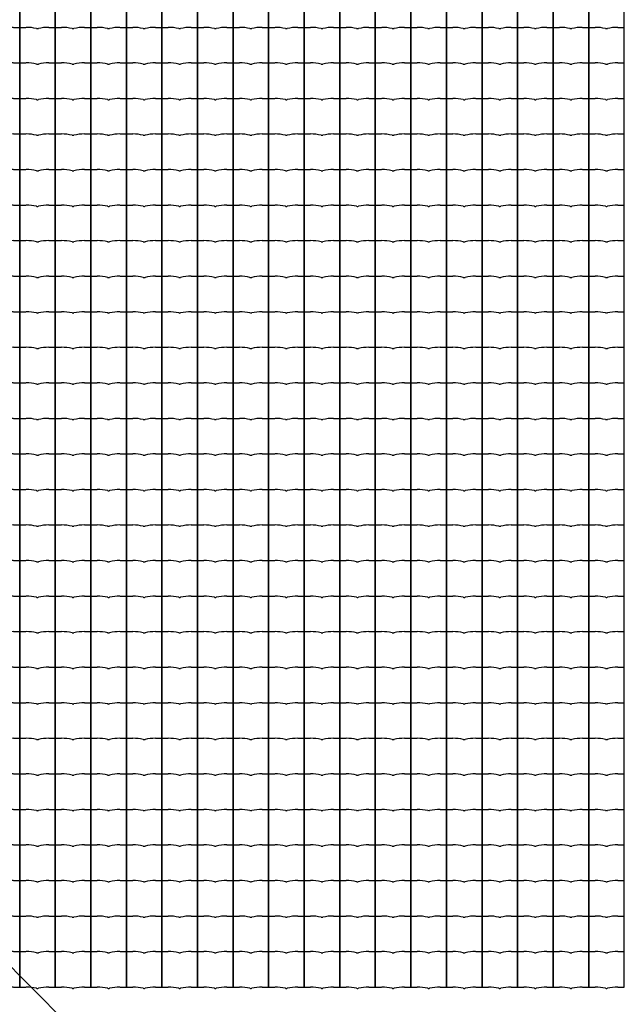
# Model space of a CAD drawing. Units: millimetres. Extents: x -424510 to -415271, y 177541 to 184073.
# Drawn here: x -421985 to -421135, y 181269 to 182654 of the extents above; entities that cross this region are included whole.
import ezdxf

# ---------------------------------------------------------------- set-up
doc = ezdxf.new("R2010")
doc.units = ezdxf.units.MM
doc.header["$LTSCALE"] = 150
doc.layers.add('PLETIVO', color=7, linetype='Continuous')

# ---------------------------------------------------------------- blocks, each defined once
blk = doc.blocks.new('PLOT_SVLNKOU_M')
for p, q in [((0, 50), (8.9, 50)), ((0, 50), (0, 0)), ((41.1, 50), (50, 50)), ((50, 0), (50, 50)), ((0, 0), (8.9, 0)), ((41.1, 0), (50, 0))]:
    blk.add_line(p, q)
for centre, radius, start, end in [((8.9, -15.4), 65.4, 76.8837, 89.9384), ((25.1, 54), 5.84, 256.2039, 268.8712), ((24.9, 54), 5.84, 271.1288, 283.7961), ((41.1, -15.4), 65.4, 90.0616, 103.1163), ((8.9, -65.4), 65.4, 76.8837, 89.9384), ((25.1, 4), 5.84, 256.2039, 268.8712), ((24.9, 4), 5.84, 271.1288, 283.7961), ((41.1, -65.4), 65.4, 90.0616, 103.1163)]:
    blk.add_arc(centre, radius, start, end)

msp = doc.modelspace()

# ---------------------------------------------------------------- linework, layer by layer
at = {"lineweight": 30, "ltscale": 0.08}
msp.add_line((-423310.8, 182647.7), (-421919.5, 181243.7), dxfattribs=at)

# ---------------------------------------------------------------- block references
at = {"layer": 'PLETIVO'}
for p in [(-422034.8, 182643.7), (-421984.8, 182643.7), (-421934.8, 182643.7), (-421884.8, 182643.7), (-421834.8, 182643.7), (-421784.8, 182643.7), (-421734.8, 182643.7), (-421684.8, 182643.7), (-421634.8, 182643.7), (-421584.8, 182643.7), (-421534.8, 182643.7), (-421484.8, 182643.7), (-421434.8, 182643.7), (-421384.8, 182643.7), (-421334.8, 182643.7), (-421284.8, 182643.7), (-421234.8, 182643.7), (-421184.8, 182643.7), (-422034.8, 182593.7), (-421984.8, 182593.7), (-421934.8, 182593.7), (-421884.8, 182593.7), (-421834.8, 182593.7), (-421784.8, 182593.7), (-421734.8, 182593.7), (-421684.8, 182593.7), (-421634.8, 182593.7), (-421584.8, 182593.7), (-421534.8, 182593.7), (-421484.8, 182593.7), (-421434.8, 182593.7), (-421384.8, 182593.7), (-421334.8, 182593.7), (-421284.8, 182593.7), (-421234.8, 182593.7), (-421184.8, 182593.7), (-422034.8, 182543.7), (-421984.8, 182543.7), (-421934.8, 182543.7), (-421884.8, 182543.7), (-421834.8, 182543.7), (-421784.8, 182543.7), (-421734.8, 182543.7), (-421684.8, 182543.7), (-421634.8, 182543.7), (-421584.8, 182543.7), (-421534.8, 182543.7), (-421484.8, 182543.7), (-421434.8, 182543.7), (-421384.8, 182543.7), (-421334.8, 182543.7), (-421284.8, 182543.7), (-421234.8, 182543.7), (-421184.8, 182543.7), (-422034.8, 182493.7), (-421984.8, 182493.7), (-421934.8, 182493.7), (-421884.8, 182493.7), (-421834.8, 182493.7), (-421784.8, 182493.7), (-421734.8, 182493.7), (-421684.8, 182493.7), (-421634.8, 182493.7), (-421584.8, 182493.7), (-421534.8, 182493.7), (-421484.8, 182493.7), (-421434.8, 182493.7), (-421384.8, 182493.7), (-421334.8, 182493.7), (-421284.8, 182493.7), (-421234.8, 182493.7), (-421184.8, 182493.7), (-422034.8, 182443.7), (-421984.8, 182443.7), (-421934.8, 182443.7), (-421884.8, 182443.7), (-421834.8, 182443.7), (-421784.8, 182443.7), (-421734.8, 182443.7), (-421684.8, 182443.7), (-421634.8, 182443.7), (-421584.8, 182443.7), (-421534.8, 182443.7), (-421484.8, 182443.7), (-421434.8, 182443.7), (-421384.8, 182443.7), (-421334.8, 182443.7), (-421284.8, 182443.7), (-421234.8, 182443.7), (-421184.8, 182443.7), (-422034.8, 182393.7), (-421984.8, 182393.7), (-421934.8, 182393.7), (-421884.8, 182393.7), (-421834.8, 182393.7), (-421784.8, 182393.7), (-421734.8, 182393.7), (-421684.8, 182393.7), (-421634.8, 182393.7), (-421584.8, 182393.7), (-421534.8, 182393.7), (-421484.8, 182393.7), (-421434.8, 182393.7), (-421384.8, 182393.7), (-421334.8, 182393.7), (-421284.8, 182393.7), (-421234.8, 182393.7), (-421184.8, 182393.7), (-422034.8, 182343.7), (-421984.8, 182343.7), (-421934.8, 182343.7), (-421884.8, 182343.7), (-421834.8, 182343.7), (-421784.8, 182343.7), (-421734.8, 182343.7), (-421684.8, 182343.7), (-421634.8, 182343.7), (-421584.8, 182343.7), (-421534.8, 182343.7), (-421484.8, 182343.7), (-421434.8, 182343.7), (-421384.8, 182343.7), (-421334.8, 182343.7), (-421284.8, 182343.7), (-421234.8, 182343.7), (-421184.8, 182343.7), (-422034.8, 182293.7), (-421984.8, 182293.7), (-421934.8, 182293.7), (-421884.8, 182293.7), (-421834.8, 182293.7), (-421784.8, 182293.7), (-421734.8, 182293.7), (-421684.8, 182293.7), (-421634.8, 182293.7), (-421584.8, 182293.7), (-421534.8, 182293.7), (-421484.8, 182293.7), (-421434.8, 182293.7), (-421384.8, 182293.7), (-421334.8, 182293.7), (-421284.8, 182293.7), (-421234.8, 182293.7), (-421184.8, 182293.7), (-422034.8, 182243.7), (-421984.8, 182243.7), (-421934.8, 182243.7), (-421884.8, 182243.7), (-421834.8, 182243.7), (-421784.8, 182243.7), (-421734.8, 182243.7), (-421684.8, 182243.7), (-421634.8, 182243.7), (-421584.8, 182243.7), (-421534.8, 182243.7), (-421484.8, 182243.7), (-421434.8, 182243.7), (-421384.8, 182243.7), (-421334.8, 182243.7), (-421284.8, 182243.7), (-421234.8, 182243.7), (-421184.8, 182243.7), (-422034.8, 182193.7), (-421984.8, 182193.7), (-421934.8, 182193.7), (-421884.8, 182193.7), (-421834.8, 182193.7), (-421784.8, 182193.7), (-421734.8, 182193.7), (-421684.8, 182193.7), (-421634.8, 182193.7), (-421584.8, 182193.7), (-421534.8, 182193.7), (-421484.8, 182193.7), (-421434.8, 182193.7), (-421384.8, 182193.7), (-421334.8, 182193.7), (-421284.8, 182193.7), (-421234.8, 182193.7), (-421184.8, 182193.7), (-422034.8, 182143.7), (-421984.8, 182143.7), (-421934.8, 182143.7), (-421884.8, 182143.7), (-421834.8, 182143.7), (-421784.8, 182143.7), (-421734.8, 182143.7), (-421684.8, 182143.7), (-421634.8, 182143.7), (-421584.8, 182143.7), (-421534.8, 182143.7), (-421484.8, 182143.7), (-421434.8, 182143.7), (-421384.8, 182143.7), (-421334.8, 182143.7), (-421284.8, 182143.7), (-421234.8, 182143.7), (-421184.8, 182143.7), (-422034.8, 182093.7), (-421984.8, 182093.7), (-421934.8, 182093.7), (-421884.8, 182093.7), (-421834.8, 182093.7), (-421784.8, 182093.7), (-421734.8, 182093.7), (-421684.8, 182093.7), (-421634.8, 182093.7), (-421584.8, 182093.7), (-421534.8, 182093.7), (-421484.8, 182093.7), (-421434.8, 182093.7), (-421384.8, 182093.7), (-421334.8, 182093.7), (-421284.8, 182093.7), (-421234.8, 182093.7), (-421184.8, 182093.7), (-422034.8, 182043.7), (-421984.8, 182043.7), (-421934.8, 182043.7), (-421884.8, 182043.7), (-421834.8, 182043.7), (-421784.8, 182043.7), (-421734.8, 182043.7), (-421684.8, 182043.7), (-421634.8, 182043.7), (-421584.8, 182043.7), (-421534.8, 182043.7), (-421484.8, 182043.7), (-421434.8, 182043.7), (-421384.8, 182043.7), (-421334.8, 182043.7), (-421284.8, 182043.7), (-421234.8, 182043.7), (-421184.8, 182043.7), (-422034.8, 181993.7), (-421984.8, 181993.7), (-421934.8, 181993.7), (-421884.8, 181993.7), (-421834.8, 181993.7), (-421784.8, 181993.7), (-421734.8, 181993.7), (-421684.8, 181993.7), (-421634.8, 181993.7), (-421584.8, 181993.7), (-421534.8, 181993.7), (-421484.8, 181993.7), (-421434.8, 181993.7), (-421384.8, 181993.7), (-421334.8, 181993.7), (-421284.8, 181993.7), (-421234.8, 181993.7), (-421184.8, 181993.7), (-422034.8, 181943.7), (-421984.8, 181943.7), (-421934.8, 181943.7), (-421884.8, 181943.7), (-421834.8, 181943.7), (-421784.8, 181943.7), (-421734.8, 181943.7), (-421684.8, 181943.7), (-421634.8, 181943.7), (-421584.8, 181943.7), (-421534.8, 181943.7), (-421484.8, 181943.7), (-421434.8, 181943.7), (-421384.8, 181943.7), (-421334.8, 181943.7), (-421284.8, 181943.7), (-421234.8, 181943.7), (-421184.8, 181943.7), (-422034.8, 181893.7), (-421984.8, 181893.7), (-421934.8, 181893.7), (-421884.8, 181893.7), (-421834.8, 181893.7), (-421784.8, 181893.7), (-421734.8, 181893.7), (-421684.8, 181893.7), (-421634.8, 181893.7), (-421584.8, 181893.7), (-421534.8, 181893.7), (-421484.8, 181893.7), (-421434.8, 181893.7), (-421384.8, 181893.7), (-421334.8, 181893.7), (-421284.8, 181893.7), (-421234.8, 181893.7), (-421184.8, 181893.7), (-422034.8, 181843.7), (-421984.8, 181843.7), (-421934.8, 181843.7), (-421884.8, 181843.7), (-421834.8, 181843.7), (-421784.8, 181843.7), (-421734.8, 181843.7), (-421684.8, 181843.7), (-421634.8, 181843.7), (-421584.8, 181843.7), (-421534.8, 181843.7), (-421484.8, 181843.7), (-421434.8, 181843.7), (-421384.8, 181843.7), (-421334.8, 181843.7), (-421284.8, 181843.7), (-421234.8, 181843.7), (-421184.8, 181843.7), (-422034.8, 181793.7), (-421984.8, 181793.7), (-421934.8, 181793.7), (-421884.8, 181793.7), (-421834.8, 181793.7), (-421784.8, 181793.7), (-421734.8, 181793.7), (-421684.8, 181793.7), (-421634.8, 181793.7), (-421584.8, 181793.7), (-421534.8, 181793.7), (-421484.8, 181793.7), (-421434.8, 181793.7), (-421384.8, 181793.7), (-421334.8, 181793.7), (-421284.8, 181793.7), (-421234.8, 181793.7), (-421184.8, 181793.7), (-422034.8, 181743.7), (-421984.8, 181743.7), (-421934.8, 181743.7), (-421884.8, 181743.7), (-421834.8, 181743.7), (-421784.8, 181743.7), (-421734.8, 181743.7), (-421684.8, 181743.7), (-421634.8, 181743.7), (-421584.8, 181743.7), (-421534.8, 181743.7), (-421484.8, 181743.7), (-421434.8, 181743.7), (-421384.8, 181743.7), (-421334.8, 181743.7), (-421284.8, 181743.7), (-421234.8, 181743.7), (-421184.8, 181743.7), (-422034.8, 181693.7), (-421984.8, 181693.7), (-421934.8, 181693.7), (-421884.8, 181693.7), (-421834.8, 181693.7), (-421784.8, 181693.7), (-421734.8, 181693.7), (-421684.8, 181693.7), (-421634.8, 181693.7), (-421584.8, 181693.7), (-421534.8, 181693.7), (-421484.8, 181693.7), (-421434.8, 181693.7), (-421384.8, 181693.7), (-421334.8, 181693.7), (-421284.8, 181693.7), (-421234.8, 181693.7), (-421184.8, 181693.7), (-422034.8, 181643.7), (-421984.8, 181643.7), (-421934.8, 181643.7), (-421884.8, 181643.7), (-421834.8, 181643.7), (-421784.8, 181643.7), (-421734.8, 181643.7), (-421684.8, 181643.7), (-421634.8, 181643.7), (-421584.8, 181643.7), (-421534.8, 181643.7), (-421484.8, 181643.7), (-421434.8, 181643.7), (-421384.8, 181643.7), (-421334.8, 181643.7), (-421284.8, 181643.7), (-421234.8, 181643.7), (-421184.8, 181643.7), (-422034.8, 181593.7), (-421984.8, 181593.7), (-421934.8, 181593.7), (-421884.8, 181593.7), (-421834.8, 181593.7), (-421784.8, 181593.7), (-421734.8, 181593.7), (-421684.8, 181593.7), (-421634.8, 181593.7), (-421584.8, 181593.7), (-421534.8, 181593.7), (-421484.8, 181593.7), (-421434.8, 181593.7), (-421384.8, 181593.7), (-421334.8, 181593.7), (-421284.8, 181593.7), (-421234.8, 181593.7), (-421184.8, 181593.7), (-422034.8, 181543.7), (-421984.8, 181543.7), (-421934.8, 181543.7), (-421884.8, 181543.7), (-421834.8, 181543.7), (-421784.8, 181543.7), (-421734.8, 181543.7), (-421684.8, 181543.7), (-421634.8, 181543.7), (-421584.8, 181543.7), (-421534.8, 181543.7), (-421484.8, 181543.7), (-421434.8, 181543.7), (-421384.8, 181543.7), (-421334.8, 181543.7), (-421284.8, 181543.7), (-421234.8, 181543.7), (-421184.8, 181543.7), (-422034.8, 181493.7), (-421984.8, 181493.7), (-421934.8, 181493.7), (-421884.8, 181493.7), (-421834.8, 181493.7), (-421784.8, 181493.7), (-421734.8, 181493.7), (-421684.8, 181493.7), (-421634.8, 181493.7), (-421584.8, 181493.7), (-421534.8, 181493.7), (-421484.8, 181493.7), (-421434.8, 181493.7), (-421384.8, 181493.7), (-421334.8, 181493.7), (-421284.8, 181493.7), (-421234.8, 181493.7), (-421184.8, 181493.7), (-422034.8, 181443.7), (-421984.8, 181443.7), (-421934.8, 181443.7), (-421884.8, 181443.7), (-421834.8, 181443.7), (-421784.8, 181443.7), (-421734.8, 181443.7), (-421684.8, 181443.7), (-421634.8, 181443.7), (-421584.8, 181443.7), (-421534.8, 181443.7), (-421484.8, 181443.7), (-421434.8, 181443.7), (-421384.8, 181443.7), (-421334.8, 181443.7), (-421284.8, 181443.7), (-421234.8, 181443.7), (-421184.8, 181443.7), (-422034.8, 181393.7), (-421984.8, 181393.7), (-421934.8, 181393.7), (-421884.8, 181393.7), (-421834.8, 181393.7), (-421784.8, 181393.7), (-421734.8, 181393.7), (-421684.8, 181393.7), (-421634.8, 181393.7), (-421584.8, 181393.7), (-421534.8, 181393.7), (-421484.8, 181393.7), (-421434.8, 181393.7), (-421384.8, 181393.7), (-421334.8, 181393.7), (-421284.8, 181393.7), (-421234.8, 181393.7), (-421184.8, 181393.7), (-422034.8, 181343.7), (-421984.8, 181343.7), (-421934.8, 181343.7), (-421884.8, 181343.7), (-421834.8, 181343.7), (-421784.8, 181343.7), (-421734.8, 181343.7), (-421684.8, 181343.7), (-421634.8, 181343.7), (-421584.8, 181343.7), (-421534.8, 181343.7), (-421484.8, 181343.7), (-421434.8, 181343.7), (-421384.8, 181343.7), (-421334.8, 181343.7), (-421284.8, 181343.7), (-421234.8, 181343.7), (-421184.8, 181343.7), (-422034.8, 181293.7), (-421984.8, 181293.7), (-421934.8, 181293.7), (-421884.8, 181293.7), (-421834.8, 181293.7), (-421784.8, 181293.7), (-421734.8, 181293.7), (-421684.8, 181293.7), (-421634.8, 181293.7), (-421584.8, 181293.7), (-421534.8, 181293.7), (-421484.8, 181293.7), (-421434.8, 181293.7), (-421384.8, 181293.7), (-421334.8, 181293.7), (-421284.8, 181293.7), (-421234.8, 181293.7), (-421184.8, 181293.7)]:
    msp.add_blockref('PLOT_SVLNKOU_M', p, dxfattribs=at)

doc.saveas('drawing.dxf')
